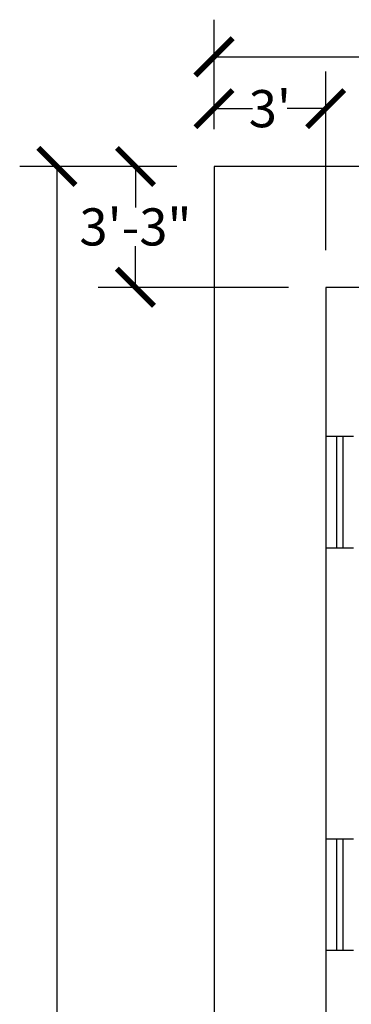
# Model space of a CAD drawing. Units: inches. Extents: x -24 to 1331, y -22 to 784.
# Drawn here: x -24 to 83, y 378 to 695 of the extents above; entities that cross this region are included whole.
import ezdxf

# ---------------------------------------------------------------- set-up
doc = ezdxf.new("R2010")
doc.units = ezdxf.units.IN
doc.header["$LTSCALE"] = 100
doc.header["$MEASUREMENT"] = 0
doc.layers.add('Dimensions', color=1, linetype='Continuous')
doc.layers.add('Doors', color=5, linetype='Continuous')
doc.styles.get("Standard").update_dxf_attribs({"font": 'ARIAL.TTF'})
doc.dimstyles.get("Standard").update_dxf_attribs({"dimtxt": 12, "dimasz": 12, "dimexe": 12, "dimexo": 12, "dimgap": 0.09, "dimtad": 0, "dimtih": 1, "dimtoh": 1, "dimdec": 0, "dimzin": 0, "dimdsep": 46, "dimlunit": 4, "dimtxsty": 'Standard', "dimblk": 'ARCHTICK', "dimcen": 144, "dimadec": 0, "dimazin": 0, "dimtfac": 1, "dimtdec": 0, "dimtofl": 0, "dimtmove": 0, "dimatfit": 3, "dimfxl": 0, "dimtolj": 1, "dimtzin": 0, "dimarcsym": 0})

# ---------------------------------------------------------------- blocks, each defined once
blk = doc.blocks.new('window')
for p, q in [((0, 18), (9, 18)), ((3.5, 18), (3.5, -18)), ((5.5, 18), (5.5, -18)), ((0, -18), (9, -18))]:
    blk.add_line(p, q)
blk = doc.blocks.new('_ArchTick')
at = {"color": 0, "linetype": 'ByBlock', "const_width": 0.15}
blk.add_lwpolyline([(-0.5, -0.5), (0.5, 0.5)], dxfattribs=at)
blk = doc.blocks.new('*D74')
at = {"layer": 'Defpoints', "color": 0}
for p in [(39, 648), (-11.68, 48), (39, 48)]:
    blk.add_point(p, dxfattribs=at)
at = {"layer": 'Dimensions', "color": 0, "lineweight": -2}
for p, q in [((27, 648), (-23.68, 648)), ((-11.68, 648), (-11.68, 354.22)), ((-11.68, 48), (-11.68, 341.78)), ((27, 48), (-23.68, 48))]:
    blk.add_line(p, q, dxfattribs=at)
at = {"layer": 'Dimensions', "color": 0, "lineweight": -2, "xscale": 12, "yscale": 12, "zscale": 12}
for p, rotation in [((-11.68, 648), 90), ((-11.68, 48), 270)]:
    blk.add_blockref('_ArchTick', p, dxfattribs=dict(at, rotation=rotation))
at = {"layer": 'Dimensions', "color": 0, "insert": (-11.68, 348), "char_height": 12, "attachment_point": 5}
blk.add_mtext("\\A1;50'", dxfattribs=at)
blk = doc.blocks.new('*D75')
at = {"layer": 'Defpoints', "color": 0}
for p in [(639, 683.38), (39, 648), (639, 648)]:
    blk.add_point(p, dxfattribs=at)
at = {"layer": 'Dimensions', "color": 0, "lineweight": -2}
for p, q in [((39, 660), (39, 695.38)), ((639, 660), (639, 695.38)), ((39, 683.38), (328.73, 683.38)), ((639, 683.38), (349.27, 683.38))]:
    blk.add_line(p, q, dxfattribs=at)
at = {"layer": 'Dimensions', "color": 0, "lineweight": -2, "xscale": 12, "yscale": 12, "zscale": 12, "rotation": 180}
blk.add_blockref('_ArchTick', (39, 683.38), dxfattribs=at)
at = {"layer": 'Dimensions', "color": 0, "lineweight": -2, "xscale": 12, "yscale": 12, "zscale": 12}
blk.add_blockref('_ArchTick', (639, 683.38), dxfattribs=at)
at = {"layer": 'Dimensions', "color": 0, "insert": (339, 683.38), "char_height": 12, "attachment_point": 5}
blk.add_mtext("\\A1;50'", dxfattribs=at)
blk = doc.blocks.new('*D83')
at = {"layer": 'Defpoints', "color": 0}
for p in [(75, 666.67), (39, 648), (75, 609)]:
    blk.add_point(p, dxfattribs=at)
at = {"layer": 'Dimensions', "color": 0, "lineweight": -2}
for p, q in [((39, 660), (39, 678.67)), ((75, 621), (75, 678.67)), ((39, 666.67), (51.39, 666.67)), ((75, 666.67), (62.61, 666.67))]:
    blk.add_line(p, q, dxfattribs=at)
at = {"layer": 'Dimensions', "color": 0, "lineweight": -2, "xscale": 12, "yscale": 12, "zscale": 12, "rotation": 180}
blk.add_blockref('_ArchTick', (39, 666.67), dxfattribs=at)
at = {"layer": 'Dimensions', "color": 0, "lineweight": -2, "xscale": 12, "yscale": 12, "zscale": 12}
blk.add_blockref('_ArchTick', (75, 666.67), dxfattribs=at)
at = {"layer": 'Dimensions', "color": 0, "insert": (57, 666.67), "char_height": 12, "attachment_point": 5}
blk.add_mtext("\\A1;3'", dxfattribs=at)
blk = doc.blocks.new('*D85')
at = {"layer": 'Defpoints', "color": 0}
for p in [(13.65, 648), (39, 648), (75, 609)]:
    blk.add_point(p, dxfattribs=at)
at = {"layer": 'Dimensions', "color": 0, "lineweight": -2}
for p, q in [((27, 648), (1.65, 648)), ((13.65, 648), (13.65, 634.72)), ((13.65, 609), (13.65, 622.28)), ((63, 609), (1.65, 609))]:
    blk.add_line(p, q, dxfattribs=at)
at = {"layer": 'Dimensions', "color": 0, "lineweight": -2, "xscale": 12, "yscale": 12, "zscale": 12}
for p, rotation in [((13.65, 648), 90), ((13.65, 609), 270)]:
    blk.add_blockref('_ArchTick', p, dxfattribs=dict(at, rotation=rotation))
at = {"layer": 'Dimensions', "color": 0, "insert": (13.65, 628.5), "char_height": 12, "attachment_point": 5}
blk.add_mtext('\\A1;3\'-3"', dxfattribs=at)

msp = doc.modelspace()

# ---------------------------------------------------------------- linework, layer by layer
for p, q in [((639, 648), (39, 648)), ((39, 648), (39, 48)), ((591, 609), (75, 609)), ((75, 609), (75, 369))]:
    msp.add_line(p, q)

# ---------------------------------------------------------------- block references
at = {"layer": 'Doors'}
for p in [(75, 542.97), (75, 413.05)]:
    msp.add_blockref('window', p, dxfattribs=at)

# ---------------------------------------------------------------- dimensions: what is measured, and where the dimension line sits
at = {"layer": 'Dimensions'}
for base, p2, picture, middle in [((639, 683.38), (639, 648), '*D75', (339, 683.38)), ((75, 666.67), (75, 609), '*D83', (57, 666.67))]:
    dim = msp.add_linear_dim(base=base, p1=(39, 648), p2=p2, dimstyle='Standard', dxfattribs=at)
    dim.commit()
    dim.dimension.update_dxf_attribs({"geometry": picture, "text_midpoint": middle})
for base, p1, p2, picture, middle in [((-11.68, 48), (39, 648), (39, 48), '*D74', (-11.68, 348)), ((13.65, 648), (75, 609), (39, 648), '*D85', (13.65, 628.5))]:
    dim = msp.add_linear_dim(base=base, p1=p1, p2=p2, angle=90, dimstyle='Standard', dxfattribs=at)
    dim.commit()
    dim.dimension.update_dxf_attribs({"geometry": picture, "text_midpoint": middle})

doc.saveas('drawing.dxf')
